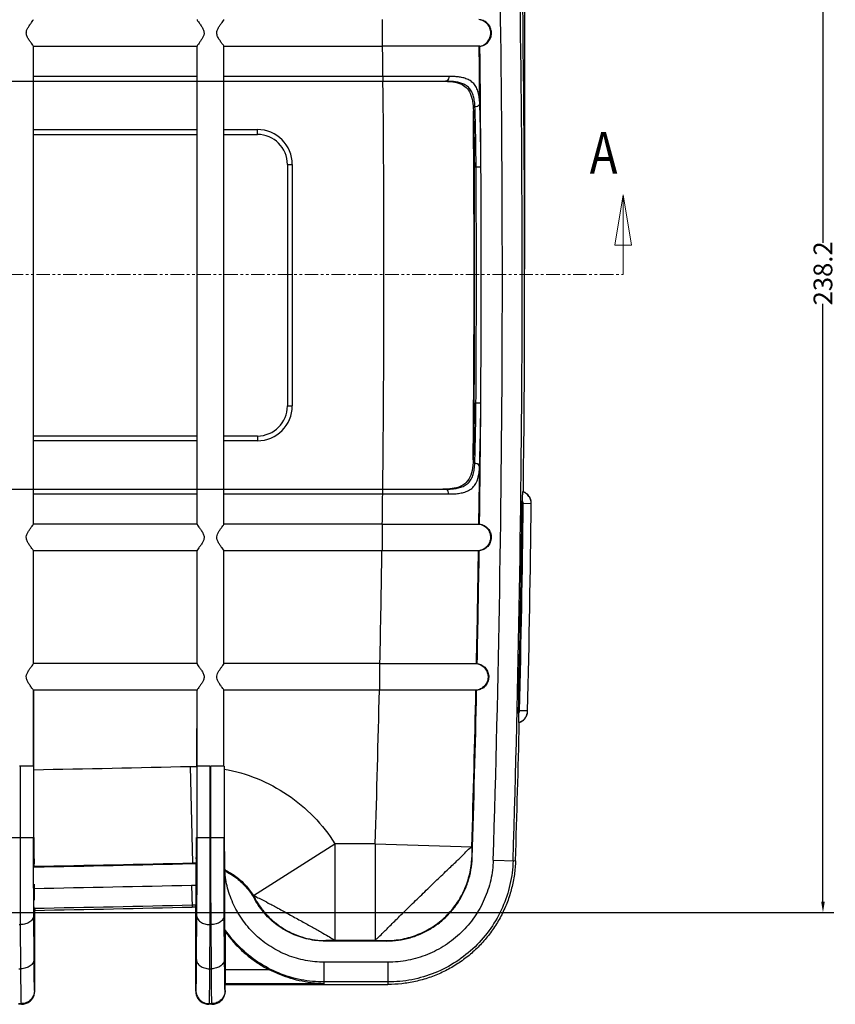
# Model space of a CAD drawing. Extents: x 705 to 2102, y -1248 to -260.
# Drawn here: x 1239 to 1391, y -926 to -742 of the extents above; entities that cross this region are included whole.
import ezdxf

# ---------------------------------------------------------------- set-up
doc = ezdxf.new("R2010")
doc.units = 0
doc.header["$LTSCALE"] = 2
doc.linetypes.add('PHANTOM', pattern=[2.5, 1.25, -0.25, 0.25, -0.25, 0.25, -0.25])
doc.layers.get('DEFPOINTS').update_dxf_attribs({"linetype": 'CONTINUOUS'})
for name, color, linetype in [('02___PRT_ALL_AXES', 7, 'CONTINUOUS'), ('06___PRT_ALL_SURFS', 7, 'CONTINUOUS'), ('DIM', 6, 'CONTINUOUS'), ('DRW0001_DXF_HATCHING', 7, 'CONTINUOUS'), ('HCO-019-TOP_DXF_CONTINUOUS_LINE', 7, 'CONTINUOUS')]:
    doc.layers.add(name, color=color, linetype=linetype)
doc.styles.add('dim', font='romans.shx', dxfattribs={"width": 0.8})
doc.styles.get("Standard").update_dxf_attribs({"font": 'SimSun.ttf', "width": 0.8})
doc.dimstyles.get("Standard").update_dxf_attribs({"dimtxt": 3.5, "dimasz": 2, "dimexe": 2, "dimexo": 1, "dimgap": 0.1, "dimtad": 0, "dimdsep": 46, "dimtxsty": 'dim', "dimcen": 0.09, "dimclrd": 256, "dimclrt": 256, "dimadec": 1, "dimazin": 2, "dimtfac": 1, "dimtofl": 0, "dimtmove": 0, "dimatfit": 3, "dimfxl": 0, "dimtolj": 1, "dimtzin": 0, "dimlwd": -1, "dimarcsym": 0})

# ---------------------------------------------------------------- blocks, each defined once
blk = doc.blocks.new('*D27')
at = {"layer": 'DEFPOINTS', "color": 0}
for p in [(1333.01, -597.48), (970.41, -789.77), (1333.01, -789.77)]:
    blk.add_point(p, dxfattribs=at)
at = {"layer": 'DIM', "color": 0, "lineweight": -2}
for p, q in [((970.41, -788.77), (970.41, -595.48)), ((1333.01, -788.77), (1333.01, -595.48))]:
    blk.add_line(p, q, dxfattribs=at)
at = {"layer": 'DIM'}
for p, q in [((972.41, -597.48), (1146.01, -597.48)), ((1331.01, -597.48), (1157.41, -597.48))]:
    blk.add_line(p, q, dxfattribs=at)
for points in [[(972.41, -597.15), (972.41, -597.82), (970.41, -597.48)], [(1331.01, -597.15), (1331.01, -597.82), (1333.01, -597.48)]]:
    blk.add_solid(points, dxfattribs=at)
at = {"layer": 'DIM', "insert": (1151.71, -597.48), "char_height": 3.5, "attachment_point": 5, "style": 'dim'}
blk.add_mtext('\\A1;362.6', dxfattribs=at)
blk = doc.blocks.new('*D28')
at = {"layer": 'DEFPOINTS', "color": 0}
for p in [(1151.71, -670.47), (1151.71, -908.67), (1388.59, -908.67)]:
    blk.add_point(p, dxfattribs=at)
at = {"layer": 'DIM', "color": 0, "lineweight": -2}
for p, q in [((1152.71, -670.47), (1390.59, -670.47)), ((1152.71, -908.67), (1390.59, -908.67))]:
    blk.add_line(p, q, dxfattribs=at)
at = {"layer": 'DIM'}
for p, q in [((1388.59, -672.47), (1388.59, -783.87)), ((1388.59, -906.67), (1388.59, -795.27))]:
    blk.add_line(p, q, dxfattribs=at)
for points in [[(1388.26, -672.47), (1388.93, -672.47), (1388.59, -670.47)], [(1388.26, -906.67), (1388.93, -906.67), (1388.59, -908.67)]]:
    blk.add_solid(points, dxfattribs=at)
at = {"layer": 'DIM', "insert": (1388.59, -789.57), "char_height": 3.5, "attachment_point": 5, "rotation": 90, "style": 'dim'}
blk.add_mtext('\\A1;238.2', dxfattribs=at)

msp = doc.modelspace()

# ---------------------------------------------------------------- linework, layer by layer
at = {"layer": '02___PRT_ALL_AXES', "color": 7, "linetype": 'Continuous'}
for points, start_tangent, end_tangent in [([(1241.616, -903.372), (1241.613, -903.486), (1241.61, -903.811), (1241.608, -904.298), (1241.607, -904.872), (1241.608, -905.446), (1241.61, -905.933), (1241.613, -906.258), (1241.616, -906.372)], (-1, 0), (1, 0)), ([(1271.796, -903.372), (1271.799, -903.486), (1271.802, -903.811), (1271.804, -904.298), (1271.805, -904.872), (1271.804, -905.446), (1271.802, -905.933), (1271.799, -906.258), (1271.796, -906.372)], (1, 0), (-1, 0))]:
    msp.add_spline(points, degree=3, dxfattribs=dict(at, start_tangent=start_tangent, end_tangent=end_tangent))
at = {"layer": '06___PRT_ALL_SURFS', "color": 7, "linetype": 'Continuous'}
for p, q in [((1306.503, -747.254), (1306.503, -742.29)), ((1241.456, -836.29), (1241.456, -747.254)), ((1241.456, -747.254), (1271.956, -747.254)), ((1271.956, -836.29), (1271.956, -747.254)), ((1276.956, -836.29), (1276.956, -747.254)), ((1276.956, -747.254), (1306.534, -747.254)), ((1324.66, -747.254), (1324.529, -747.254)), ((1066.956, -753.772), (1318.268, -753.772)), ((1271.956, -752.872), (1241.456, -752.872)), ((1306.598, -752.872), (1276.956, -752.872)), ((1306.598, -752.872), (1306.598, -753.772)), ((1241.456, -762.772), (1271.956, -762.772)), ((1276.956, -762.772), (1283.206, -762.772)), ((1283.206, -763.672), (1283.206, -762.772)), ((1241.456, -763.672), (1271.956, -763.672)), ((1276.956, -763.672), (1283.206, -763.672)), ((1288.806, -769.272), (1288.806, -814.272)), ((1288.806, -769.272), (1289.706, -769.272)), ((1289.706, -769.272), (1289.706, -814.272)), ((1323.958, -769.772), (1323.634, -769.772)), ((1324.858, -769.767), (1323.958, -769.772)), ((1288.806, -814.272), (1289.706, -814.272)), ((1323.609, -813.772), (1323.933, -813.772)), ((1324.832, -813.778), (1323.933, -813.772)), ((1271.956, -819.872), (1241.456, -819.872)), ((1283.206, -819.872), (1276.956, -819.872)), ((1283.206, -819.872), (1283.206, -820.772)), ((1271.956, -820.772), (1241.456, -820.772)), ((1283.206, -820.772), (1276.956, -820.772)), ((1066.956, -829.772), (1318.223, -829.772)), ((1241.456, -830.672), (1271.956, -830.672)), ((1276.956, -830.672), (1306.554, -830.672)), ((1306.554, -830.672), (1306.554, -829.772)), ((1332.648, -830.279), (1332.772, -830.279)), ((1334.246, -832.497), (1332.746, -832.479)), ((1271.956, -836.29), (1241.456, -836.29)), ((1306.483, -836.29), (1276.956, -836.29)), ((1306.449, -836.29), (1306.449, -841.254)), ((1324.479, -836.29), (1324.609, -836.29)), ((1241.456, -862.29), (1241.456, -841.254)), ((1271.956, -841.254), (1241.456, -841.254)), ((1271.956, -862.29), (1271.956, -841.254)), ((1276.956, -862.29), (1276.956, -841.254)), ((1306.413, -841.254), (1276.956, -841.254)), ((1324.539, -841.254), (1324.409, -841.254)), ((1271.956, -862.29), (1241.456, -862.29)), ((1305.986, -862.29), (1276.956, -862.29)), ((1305.986, -862.29), (1305.986, -867.254)), ((1324.036, -862.29), (1324.167, -862.29)), ((1241.456, -867.254), (1241.456, -881.384)), ((1241.479, -881.384), (1241.456, -867.254)), ((1271.956, -867.254), (1241.456, -867.254)), ((1271.933, -881.384), (1271.956, -867.254)), ((1271.956, -881.384), (1271.956, -867.254)), ((1276.956, -881.384), (1276.956, -867.254)), ((1276.979, -881.384), (1276.956, -867.254)), ((1305.932, -867.254), (1276.956, -867.254)), ((1324.06, -867.253), (1323.93, -867.253)), ((1333.564, -871.093), (1332.064, -871.058)), ((1331.889, -873.253), (1332.012, -873.253)), ((1239.041, -894.658), (1239.041, -881.384)), ((1241.478, -881.384), (1239.041, -881.384)), ((1241.501, -881.384), (1241.501, -894.658)), ((1241.501, -881.384), (1241.501, -881.384)), ((1271.159, -899.427), (1270.729, -881.438)), ((1271.911, -881.384), (1271.911, -894.658)), ((1271.911, -881.384), (1271.911, -881.384)), ((1274.371, -881.384), (1271.934, -881.384)), ((1274.371, -881.384), (1274.371, -894.658)), ((1274.541, -894.658), (1274.541, -881.384)), ((1276.978, -881.384), (1274.541, -881.384)), ((1277.001, -881.384), (1277.001, -894.658)), ((1277.001, -881.384), (1277.001, -881.384)), ((1236.411, -894.658), (1241.501, -894.658)), ((1271.911, -894.658), (1277.001, -894.658)), ((1282.456, -905.473), (1297.665, -895.86)), ((1305.177, -895.86), (1297.664, -895.86)), ((1297.665, -895.86), (1297.665, -913.854)), ((1305.177, -895.86), (1305.177, -913.854)), ((1305.177, -895.86), (1323.163, -896.408)), ((1323.229, -898.486), (1323.152, -898.407)), ((1282.744, -906.254), (1282.816, -906.154)), ((1271.706, -923.311), (1271.706, -907.676)), ((1241.595, -917.326), (1241.54, -909.111)), ((1241.706, -923.311), (1241.706, -908.263)), ((1271.872, -909.111), (1271.817, -917.326)), ((1277.095, -917.326), (1277.04, -909.111)), ((1238.832, -910.93), (1239.08, -910.93)), ((1239.135, -919.145), (1239.08, -910.93)), ((1274.332, -910.93), (1274.277, -919.145)), ((1274.332, -910.93), (1274.58, -910.93)), ((1274.635, -919.145), (1274.58, -910.93)), ((1277.179, -912.157), (1277.179, -919.351)), ((1295.862, -913.984), (1295.933, -913.886)), ((1307.242, -913.984), (1295.862, -913.984)), ((1305.177, -913.854), (1297.665, -913.854)), ((1238.777, -919.145), (1239.135, -919.145)), ((1274.277, -919.145), (1274.635, -919.145)), ((1285.444, -919.351), (1277.179, -919.351)), ((1277.206, -922.072), (1277.193, -921.946)), ((1295.652, -921.946), (1277.193, -921.946)), ((1277.206, -923.311), (1277.206, -922.072)), ((1277.206, -922.072), (1307.521, -922.072)), ((1241.706, -923.311), (1241.683, -923.18)), ((1271.729, -923.18), (1271.706, -923.311)), ((1277.206, -923.311), (1277.183, -923.18)), ((1239.246, -925.772), (1238.666, -925.772)), ((1238.689, -925.638), (1239.223, -925.638)), ((1239.246, -925.772), (1239.223, -925.638)), ((1274.189, -925.638), (1274.166, -925.772)), ((1274.746, -925.772), (1274.166, -925.772)), ((1274.189, -925.638), (1274.723, -925.638)), ((1274.746, -925.772), (1274.723, -925.638))]:
    msp.add_line(p, q, dxfattribs=at)
for centre, radius, start, end in [((-2174.794, -789.772), 3507.8, 359.338348, 1.499464), ((-2174.794, -789.772), 3481.588, 0.607267, 0.699728), ((-2174.794, -789.772), 3499.582, 0.521545, 0.696132), ((-2174.794, -789.772), 3499.712, 359.238398, 0.696109), ((-2174.794, -789.772), 3481.588, 359.341714, 0.592455), ((-2174.794, -789.772), 3498.382, 359.434722, 0.499764), ((1283.206, -769.272), 6.5, 0, 90), ((1283.206, -769.272), 5.6, 0, 90), ((-2174.794, -789.772), 3498.485, 359.606941, 0.327548), ((-2174.794, -789.772), 3498.809, 359.606978, 0.327518), ((1283.206, -814.272), 5.6, 270, 0), ((1283.206, -814.272), 6.5, 270, 0), ((-2174.794, -789.772), 3499.582, 359.238373, 359.412946), ((-2174.794, -789.772), 3481.588, 359.234439, 359.326902), ((-2174.794, -789.772), 3507.586, 358.663268, 359.311309), ((-2174.794, -789.772), 3507.8, 358.672163, 359.302413), ((-2174.794, -789.772), 3509.3, 358.672163, 359.303112), ((-2174.794, -789.772), 3481.588, 358.806499, 359.152741), ((-2174.794, -789.772), 3499.582, 358.812629, 359.157101), ((-2174.794, -789.772), 3499.712, 358.812673, 359.157136), ((-2174.794, -789.772), 3481.588, 358.253862, 358.72479), ((-2174.794, -789.772), 3499.582, 358.253862, 358.731356), ((-2174.794, -789.772), 3499.712, 358.21989, 358.731403), ((-2174.794, -789.772), 3507.8, 358.215298, 358.6363), ((1151.706, 4098.728), 4981.588, 271.032838, 271.369079), ((1151.706, 4098.728), 4999.582, 271.030348, 271.369079), ((1151.706, 4098.728), 5007.8, 271.029773, 271.365521)]:
    msp.add_arc(centre, radius, start, end, dxfattribs=at)
for points, start_tangent, end_tangent in [([(1241.456, -747.254), (1241.354, -747.061), (1241.089, -746.689), (1240.726, -746.181), (1240.369, -745.59), (1240.155, -744.946), (1240.21, -744.34), (1240.449, -743.805), (1240.781, -743.284), (1241.113, -742.821), (1241.362, -742.472), (1241.456, -742.29)], (0, 1), (0, 1)), ([(1271.956, -742.29), (1272.066, -742.496), (1272.353, -742.895), (1272.719, -743.413), (1273.057, -743.982), (1273.255, -744.58), (1273.217, -745.151), (1272.994, -745.684), (1272.672, -746.202), (1272.331, -746.679), (1272.063, -747.053), (1271.956, -747.254)], (0, -1), (0, -1)), ([(1276.956, -747.254), (1276.86, -747.069), (1276.6, -746.704), (1276.238, -746.198), (1275.873, -745.597), (1275.654, -744.943), (1275.715, -744.326), (1275.963, -743.78), (1276.295, -743.263), (1276.624, -742.806), (1276.866, -742.465), (1276.956, -742.29)], (0, 1), (0, 1)), ([(1324.529, -747.254), (1325.387, -746.975), (1326.09, -746.41), (1326.546, -745.633), (1326.698, -744.744), (1326.524, -743.859), (1326.047, -743.093), (1325.33, -742.547), (1324.466, -742.29)], (0.9911893, 0.1324526), (-0.9942695, 0.1069025)), ([(1324.629, -747.264), (1325.509, -746.979), (1326.215, -746.415), (1326.675, -745.636), (1326.828, -744.744), (1326.652, -743.855), (1326.173, -743.088), (1325.452, -742.543), (1324.629, -742.3)], (0.9911905, 0.1324442), (-0.9942684, 0.1069129)), ([(1324.529, -747.254), (1324.106, -747.254), (1323.021, -747.254), (1321.338, -747.254), (1319.09, -747.254), (1316.374, -747.254), (1313.315, -747.254), (1309.967, -747.254), (1306.534, -747.254)], (-1, 0.0000012), (-1, 0.0002154)), ([(1318.882, -752.865), (1316.772, -752.867), (1314.412, -752.868), (1311.873, -752.869), (1309.235, -752.871), (1306.598, -752.872)], (-0.9999999, -0.0005263), (-0.9999999, -0.0005299)), ([(1317.833, -753.772), (1318.267, -753.777)], (1, 0), (0.9997181, -0.0237447)), ([(1318.267, -753.777), (1319.602, -753.879), (1321.043, -754.254), (1322.124, -754.951), (1322.864, -756.015), (1323.287, -757.451), (1323.455, -759.258)], (0.9997181, -0.0237447), (0.0315373, -0.9995026)), ([(1318.882, -752.865), (1318.801, -753.318), (1318.576, -753.65), (1318.268, -753.772)], (0.0049181, -0.9999879), (-1, -0.0001585)), ([(1323.743, -758.556), (1323.663, -757.533), (1323.476, -756.581), (1323.151, -755.742), (1322.663, -755.043), (1322.024, -754.518), (1321.294, -754.17), (1320.531, -753.96), (1319.762, -753.842), (1319.005, -753.787), (1318.268, -753.772)], (-0.0367727, 0.9993237), (-1, 0.0000005)), ([(1324.643, -757.917), (1324.559, -756.836), (1324.362, -755.831), (1324.021, -754.944), (1323.508, -754.206), (1322.835, -753.652), (1322.067, -753.285), (1321.264, -753.063), (1320.455, -752.939), (1319.658, -752.881), (1318.882, -752.865)], (-0.0361643, 0.9993459), (-0.9999999, -0.0005254)), ([(1323.455, -759.258), (1323.514, -761.402), (1323.567, -763.946), (1323.609, -766.789), (1323.634, -769.772)], (0.0315373, -0.9995026), (0.0057168, -0.9999837)), ([(1324.643, -757.917), (1324.519, -758.231), (1324.19, -758.465), (1323.743, -758.556)], (-0.0175044, -0.9998468), (-0.999843, -0.0177204)), ([(1323.958, -769.772), (1323.938, -767.468), (1323.906, -765.05), (1323.861, -762.687), (1323.806, -760.496), (1323.743, -758.556)], (-0.0060402, 0.9999818), (-0.0367759, 0.9993235)), ([(1324.858, -769.767), (1324.838, -767.337), (1324.806, -764.779), (1324.761, -762.279), (1324.706, -759.962), (1324.643, -757.917)], (-0.005721, 0.9999836), (-0.0348067, 0.9993941)), ([(1323.609, -813.772), (1323.58, -816.755), (1323.535, -819.598), (1323.48, -822.142), (1323.418, -824.286)], (-0.0068601, -0.9999765), (-0.0326793, -0.9994659)), ([(1323.704, -824.988), (1323.77, -823.048), (1323.828, -820.858), (1323.875, -818.495), (1323.911, -816.077), (1323.933, -813.772)], (0.0379815, 0.9992784), (0.0072477, 0.9999737)), ([(1324.604, -825.628), (1324.669, -823.583), (1324.727, -821.267), (1324.775, -818.767), (1324.81, -816.209), (1324.832, -813.778)], (0.0359483, 0.9993537), (0.0068643, 0.9999764)), ([(1323.418, -824.286), (1323.205, -826.318), (1322.606, -827.937), (1321.516, -829.028), (1319.901, -829.609), (1318.221, -829.767)], (-0.0326793, -0.9994659), (-0.9997433, -0.0226582)), ([(1318.223, -829.772), (1319.103, -829.75), (1319.995, -829.668), (1320.881, -829.49), (1321.73, -829.167), (1322.489, -828.634), (1323.054, -827.904), (1323.417, -827.023), (1323.619, -826.035), (1323.704, -824.988)], (1, -0.0000006), (0.0379779, 0.9992786)), ([(1318.837, -830.679), (1319.763, -830.657), (1320.702, -830.57), (1321.635, -830.383), (1322.529, -830.042), (1323.327, -829.479), (1323.921, -828.708), (1324.303, -827.777), (1324.515, -826.734), (1324.604, -825.628)], (0.9999998, -0.0005847), (0.0373053, 0.9993039)), ([(1324.604, -825.628), (1324.48, -825.313), (1324.151, -825.079), (1323.704, -824.988)], (-0.0162407, 0.9998681), (-0.9998325, 0.0183008)), ([(1306.554, -830.672), (1309.19, -830.674), (1311.828, -830.675), (1314.368, -830.677), (1316.727, -830.678), (1318.837, -830.679)], (0.9999998, -0.0005873), (0.9999998, -0.0005833)), ([(1318.221, -829.767), (1317.789, -829.772)], (-0.9997433, -0.0226582), (-1, 0)), ([(1318.837, -830.679), (1318.757, -830.226), (1318.532, -829.894), (1318.223, -829.772)], (0.0054519, 0.9999851), (-1, 0.0000007)), ([(1332.648, -830.279), (1332.624, -830.33), (1332.603, -830.464), (1332.584, -830.666), (1332.567, -830.933), (1332.553, -831.251), (1332.544, -831.599), (1332.539, -831.932)], (-1, -0.0000786), (-0.0120196, -0.9999278)), ([(1334.246, -832.497), (1334.216, -832.099), (1334.11, -831.691), (1333.926, -831.298), (1333.668, -830.945), (1333.354, -830.65), (1333.005, -830.428), (1332.648, -830.279)], (0.0121654, 0.999926), (-0.9522955, 0.3051775)), ([(1333.379, -830.627), (1332.772, -830.279)], (-0.7824591, 0.622702), (-0.9333376, 0.3589999)), ([(1334.193, -831.933), (1334.151, -831.769), (1333.853, -831.14), (1333.379, -830.627)], (-0.2139653, 0.9768413), (-0.7824591, 0.622702)), ([(1332.746, -832.479), (1332.735, -832.338), (1332.697, -832.194), (1332.631, -832.055), (1332.539, -831.932)], (0.0121539, 0.9999261), (-0.671941, 0.7406047)), ([(1334.246, -832.397), (1334.193, -831.933)], (-0.0131194, 0.9999139), (-0.2139653, 0.9768413)), ([(1334.246, -832.455), (1334.246, -832.397)], (0.0121624, 0.999926), (-0.0131194, 0.9999139)), ([(1241.456, -841.254), (1241.346, -841.048), (1241.059, -840.649), (1240.693, -840.131), (1240.355, -839.562), (1240.157, -838.964), (1240.195, -838.393), (1240.418, -837.86), (1240.74, -837.342), (1241.081, -836.865), (1241.349, -836.491), (1241.456, -836.29)], (0, 1), (0, 1)), ([(1271.956, -836.29), (1272.058, -836.483), (1272.323, -836.855), (1272.686, -837.363), (1273.043, -837.953), (1273.257, -838.598), (1273.202, -839.204), (1272.963, -839.739), (1272.631, -840.26), (1272.299, -840.723), (1272.05, -841.072), (1271.956, -841.254)], (0, -1), (0, -1)), ([(1276.956, -841.254), (1276.865, -841.077), (1276.621, -840.733), (1276.29, -840.274), (1275.957, -839.753), (1275.709, -839.2), (1275.649, -838.652), (1275.782, -838.143), (1276.033, -837.661), (1276.342, -837.196), (1276.644, -836.779), (1276.869, -836.46), (1276.956, -836.29)], (0, 1), (0, 1)), ([(1306.483, -836.29), (1309.915, -836.29), (1313.262, -836.29), (1316.321, -836.29), (1319.038, -836.29), (1321.286, -836.29), (1322.969, -836.29), (1324.055, -836.29), (1324.479, -836.29)], (1, 0.0002345), (1, 0.0000013)), ([(1324.479, -836.29), (1325.336, -836.57), (1326.038, -837.135), (1326.494, -837.914), (1326.644, -838.803), (1326.469, -839.687), (1325.991, -840.452), (1325.274, -840.998), (1324.409, -841.254)], (0.9910372, -0.1335862), (-0.9943912, -0.1057649)), ([(1324.575, -836.279), (1325.458, -836.566), (1326.164, -837.13), (1326.623, -837.91), (1326.774, -838.803), (1326.598, -839.691), (1326.117, -840.457), (1325.396, -841.002), (1324.575, -841.243)], (0.9910384, -0.1335771), (-0.9943899, -0.1057764)), ([(1324.409, -841.254), (1323.987, -841.254), (1322.904, -841.254), (1321.225, -841.254), (1318.982, -841.254), (1316.27, -841.254), (1313.217, -841.254), (1309.876, -841.254), (1306.413, -841.254)], (-1, -0.0000011), (-1, -0.0002345)), ([(1241.456, -867.254), (1241.346, -867.048), (1241.059, -866.649), (1240.693, -866.131), (1240.355, -865.562), (1240.157, -864.964), (1240.195, -864.393), (1240.418, -863.86), (1240.74, -863.342), (1241.081, -862.865), (1241.349, -862.491), (1241.456, -862.29)], (0, 1), (0, 1)), ([(1271.956, -862.29), (1272.058, -862.483), (1272.323, -862.855), (1272.686, -863.363), (1273.043, -863.953), (1273.257, -864.598), (1273.202, -865.204), (1272.963, -865.739), (1272.631, -866.26), (1272.299, -866.723), (1272.05, -867.072), (1271.956, -867.254)], (0, -1), (0, -1)), ([(1276.956, -867.254), (1276.865, -867.077), (1276.621, -866.733), (1276.29, -866.274), (1275.957, -865.753), (1275.709, -865.2), (1275.649, -864.652), (1275.782, -864.143), (1276.033, -863.661), (1276.342, -863.196), (1276.644, -862.779), (1276.869, -862.46), (1276.956, -862.29)], (0, 1), (0, 1)), ([(1305.986, -862.29), (1306.012, -862.29), (1306.039, -862.29)], (0.9999999, 0.0003589), (1, 0.0000091)), ([(1306.039, -862.29), (1309.486, -862.29), (1312.83, -862.29), (1315.886, -862.29), (1318.602, -862.29), (1320.847, -862.29), (1322.529, -862.29), (1323.613, -862.29), (1324.036, -862.29)], (1, 0.0000091), (1, 0.0000021)), ([(1324.036, -862.29), (1324.891, -862.576), (1325.589, -863.147), (1326.039, -863.929), (1326.183, -864.819), (1326.001, -865.702), (1325.518, -866.464), (1324.796, -867.004), (1323.93, -867.253)], (0.9900167, -0.1409502), (-0.9951503, -0.0983661)), ([(1324.167, -862.29), (1325.014, -862.572), (1325.715, -863.142), (1326.168, -863.925), (1326.313, -864.819), (1326.13, -865.706), (1325.644, -866.469), (1324.919, -867.008), (1324.06, -867.253)], (0.9900186, -0.1409371), (-0.9951484, -0.0983849)), ([(1305.986, -867.254), (1305.959, -867.254), (1305.932, -867.254)], (-0.9999999, 0.0003648), (-1, 0)), ([(1323.93, -867.253), (1323.509, -867.253), (1322.428, -867.254), (1320.753, -867.254), (1318.516, -867.254), (1315.81, -867.254), (1312.762, -867.254), (1309.427, -867.254), (1305.986, -867.254)], (-1, -0.0000015), (-1, 0.0000058)), ([(1331.837, -871.598), (1331.934, -871.477), (1332.006, -871.341), (1332.048, -871.198), (1332.064, -871.058)], (0.697624, 0.716464), (0.0231287, 0.9997325)), ([(1331.889, -873.253), (1332.316, -873.085), (1332.726, -872.816), (1333.08, -872.452), (1333.346, -872.018), (1333.506, -871.552), (1333.564, -871.093)], (0.9624636, 0.2714109), (0.0231494, 0.999732)), ([(1333.488, -871.663), (1333.56, -871.208)], (0.2534906, 0.9673378), (0.0566068, 0.9983965)), ([(1333.56, -871.208), (1333.563, -871.132)], (0.0566068, 0.9983965), (0.0231843, 0.9997312)), ([(1331.837, -871.598), (1331.832, -871.889), (1331.828, -872.183), (1331.829, -872.463), (1331.833, -872.711), (1331.84, -872.912), (1331.851, -873.081), (1331.867, -873.205), (1331.889, -873.253)], (-0.0233283, -0.9997279), (1, -0.0000567)), ([(1332.012, -873.253), (1332.63, -872.929)], (0.9454473, 0.325775), (0.8043367, 0.5941737)), ([(1332.63, -872.929), (1333.122, -872.433), (1333.313, -872.122)], (0.8043367, 0.5941737), (0.453622, 0.8911942)), ([(1333.313, -872.122), (1333.381, -871.975)], (0.453622, 0.8911942), (0.3899403, 0.9208401)), ([(1333.381, -871.975), (1333.442, -871.815), (1333.488, -871.663)], (0.3899403, 0.9208401), (0.2534906, 0.9673378)), ([(1238.956, -881.384), (1238.913, -881.384), (1238.871, -881.384)], (-1, 0), (-1, 0)), ([(1239.041, -881.384), (1238.999, -881.384), (1238.956, -881.384)], (-1, 0), (-1, 0)), ([(1270.729, -881.438), (1271.124, -881.431), (1271.517, -881.429), (1271.911, -881.432)], (0.9997154, 0.0238555), (0.9998988, -0.0142231)), ([(1274.371, -881.384), (1274.413, -881.384), (1274.456, -881.384)], (1, 0), (1, 0)), ([(1274.456, -881.384), (1274.499, -881.384), (1274.541, -881.384)], (1, 0), (1, 0)), ([(1277.001, -881.926), (1283.164, -883.72), (1288.815, -886.737), (1293.709, -890.836), (1297.664, -895.86)], (0.9839432, -0.1784818), (0.5343057, -0.8452913)), ([(1239.08, -910.93), (1239.07, -908.955), (1239.06, -906.467), (1239.051, -903.589), (1239.045, -900.507), (1239.042, -897.448), (1239.041, -894.658)], (-0.0059628, 0.9999822), (-0.0000001, 1)), ([(1241.54, -909.111), (1241.53, -907.359), (1241.52, -905.148), (1241.511, -902.59), (1241.505, -899.85), (1241.502, -897.132), (1241.501, -894.658)], (-0.0067134, 0.9999775), (-0.0000001, 1)), ([(1241.535, -894.658), (1241.541, -895.954), (1241.562, -898.123), (1241.584, -899.506), (1241.608, -900.045)], (0.0066317, -0.999978), (0.2280554, -0.9736482)), ([(1271.804, -899.427), (1271.828, -898.884), (1271.85, -897.499), (1271.871, -895.33), (1271.873, -894.658)], (0.220895, 0.9752976), (0.0050558, 0.9999872)), ([(1271.911, -894.658), (1271.91, -897.132), (1271.907, -899.85), (1271.901, -902.59), (1271.892, -905.148), (1271.882, -907.359), (1271.872, -909.111)], (-0.0000001, -1), (-0.0067134, -0.9999775)), ([(1274.371, -894.658), (1274.37, -897.448), (1274.367, -900.507), (1274.361, -903.589), (1274.352, -906.467), (1274.342, -908.955), (1274.332, -910.93)], (-0.0000001, -1), (-0.0059628, -0.9999822)), ([(1274.58, -910.93), (1274.57, -908.955), (1274.56, -906.467), (1274.551, -903.589), (1274.545, -900.507), (1274.542, -897.448), (1274.541, -894.658)], (-0.0059628, 0.9999822), (-0.0000001, 1)), ([(1277.04, -909.111), (1277.03, -907.359), (1277.02, -905.148), (1277.011, -902.59), (1277.005, -899.85), (1277.002, -897.132), (1277.001, -894.658)], (-0.0067134, 0.9999775), (-0.0000001, 1)), ([(1277.033, -894.658), (1277.043, -896.422), (1277.063, -898.697), (1277.085, -900.138), (1277.108, -900.705)], (0.006365, -0.9999797), (0.1560728, -0.9877456)), ([(1305.177, -913.854), (1305.52, -913.485), (1306.483, -912.572), (1307.884, -911.168), (1309.698, -909.365), (1311.825, -907.287), (1314.114, -905.073), (1316.396, -902.852), (1318.538, -900.79), (1320.397, -899.039), (1321.839, -897.617), (1322.784, -896.68), (1323.163, -896.408)], (0.4188509, 0.908055), (0.6423813, 0.7663852)), ([(1323.163, -896.408), (1323.153, -896.768), (1323.146, -897.121), (1323.14, -897.455), (1323.138, -897.757), (1323.137, -897.893), (1323.137, -898.016), (1323.138, -898.125), (1323.14, -898.219), (1323.142, -898.295), (1323.144, -898.353), (1323.146, -898.374), (1323.148, -898.391), (1323.15, -898.401), (1323.152, -898.407)], (-0.029606, -0.9995616), (0.6943997, -0.7195895)), ([(1307.165, -913.905), (1310.224, -913.607), (1313.169, -912.731), (1315.893, -911.308), (1318.295, -909.39), (1320.286, -907.049), (1321.793, -904.371), (1322.76, -901.454), (1323.152, -898.407)], (0.9999998, 0.0006643), (0.0317057, 0.9994972)), ([(1307.242, -913.984), (1309.47, -913.828), (1311.658, -913.363), (1313.762, -912.595), (1315.735, -911.544), (1317.546, -910.224), (1319.151, -908.668), (1320.526, -906.899), (1321.639, -904.96), (1322.471, -902.881), (1323.004, -900.708), (1323.229, -898.486)], (1, 0), (0.0310638, 0.9995174)), ([(1331.304, -899.019), (1331.085, -901.588), (1330.584, -904.133), (1329.794, -906.651), (1328.724, -909.077), (1327.396, -911.362), (1325.838, -913.467), (1324.086, -915.361), (1322.138, -917.054), (1319.985, -918.547), (1317.659, -919.805), (1315.2, -920.8), (1312.657, -921.511), (1310.097, -921.932), (1307.521, -922.072)], (-0.0311439, -0.9995149), (-1, 0)), ([(1271.159, -899.427), (1271.374, -899.423), (1271.589, -899.423), (1271.804, -899.427)], (0.9996981, 0.0245714), (0.9996883, -0.0249642)), ([(1277.108, -900.705), (1279.178, -901.951), (1280.98, -903.556), (1282.456, -905.473)], (0.9012016, -0.4334001), (0.5338562, -0.8455753)), ([(1282.456, -905.473), (1282.547, -905.62), (1282.624, -905.752), (1282.687, -905.867), (1282.738, -905.964), (1282.775, -906.042), (1282.801, -906.1), (1282.809, -906.122), (1282.814, -906.138), (1282.817, -906.149), (1282.816, -906.154)], (0.5323461, -0.8465268), (-0.5827045, -0.8126841)), ([(1282.456, -905.473), (1282.845, -905.647), (1283.794, -906.134), (1285.23, -906.896), (1287.042, -907.873), (1289.088, -908.989), (1291.21, -910.159), (1293.242, -911.29), (1295.026, -912.294), (1296.424, -913.094), (1297.327, -913.628), (1297.665, -913.854)], (0.9931197, -0.1171033), (0.8190518, -0.5737196)), ([(1295.862, -913.984), (1292.691, -913.645), (1289.665, -912.644), (1286.919, -911.025), (1284.577, -908.863), (1282.744, -906.254)], (-1, 0), (-0.4844722, 0.8748066)), ([(1282.816, -906.154), (1283.897, -907.83), (1285.191, -909.349), (1286.674, -910.682), (1288.322, -911.807), (1290.104, -912.704), (1291.989, -913.356), (1293.943, -913.752), (1295.933, -913.886)], (0.4847607, -0.8746468), (0.9999999, -0.0005002)), ([(1271.706, -907.676), (1271.606, -907.667), (1271.045, -907.65)], (-0.994613, 0.1036576), (-0.999716, -0.0238306)), ([(1241.54, -909.111), (1241.35, -909.805), (1240.816, -910.395), (1240.019, -910.79), (1239.08, -910.93)], (-0.0055577, -0.9999846), (-0.9999954, -0.0030408)), ([(1271.872, -909.111), (1272.062, -909.805), (1272.596, -910.395), (1273.393, -910.79), (1274.332, -910.93)], (0.0055577, -0.9999846), (0.9999954, -0.0030408)), ([(1277.04, -909.111), (1276.85, -909.805), (1276.316, -910.395), (1275.519, -910.79), (1274.58, -910.93)], (-0.0055577, -0.9999846), (-0.9999954, -0.0030408)), ([(1277.179, -912.157), (1278.537, -913.914), (1280.06, -915.526), (1281.73, -916.978), (1283.531, -918.257), (1285.444, -919.351)], (0.5719038, -0.8203207), (0.8913566, -0.4533028)), ([(1297.665, -913.854), (1297.381, -913.855), (1297.088, -913.856), (1296.799, -913.859), (1296.53, -913.863), (1296.407, -913.865), (1296.295, -913.868), (1296.194, -913.87), (1296.107, -913.873), (1296.036, -913.876), (1295.982, -913.879), (1295.962, -913.881), (1295.947, -913.882), (1295.937, -913.884), (1295.933, -913.886)], (-0.9999995, -0.0009782), (-0.5895864, -0.8077053)), ([(1305.177, -913.854), (1305.536, -913.855), (1305.888, -913.858), (1306.22, -913.863), (1306.521, -913.87), (1306.656, -913.874), (1306.778, -913.878), (1306.886, -913.882), (1306.979, -913.886), (1307.055, -913.891), (1307.112, -913.895), (1307.133, -913.898), (1307.15, -913.9), (1307.16, -913.902), (1307.165, -913.905)], (1, -0.0003161), (0.6960453, -0.7179978)), ([(1307.242, -913.984), (1307.204, -913.944), (1307.165, -913.905)], (-0.6960374, 0.7180055), (-0.6960454, 0.7179978)), ([(1241.595, -917.326), (1241.405, -918.02), (1240.871, -918.61), (1240.074, -919.004), (1239.135, -919.145)], (-0.0055577, -0.9999846), (-0.9999954, -0.0030408)), ([(1241.683, -923.18), (1241.659, -922.699), (1241.636, -921.53), (1241.614, -919.711), (1241.595, -917.326)], (-0.1717274, 0.9851445), (-0.0067155, 0.9999775)), ([(1271.817, -917.326), (1271.798, -919.711), (1271.776, -921.53), (1271.753, -922.699), (1271.729, -923.18)], (-0.0067155, -0.9999775), (-0.1717268, -0.9851446)), ([(1271.817, -917.326), (1272.007, -918.02), (1272.541, -918.61), (1273.338, -919.004), (1274.277, -919.145)], (0.0055577, -0.9999846), (0.9999954, -0.0030408)), ([(1277.095, -917.326), (1276.905, -918.02), (1276.371, -918.61), (1275.574, -919.004), (1274.635, -919.145)], (-0.0055577, -0.9999846), (-0.9999954, -0.0030408)), ([(1277.183, -923.18), (1277.159, -922.699), (1277.136, -921.53), (1277.114, -919.711), (1277.095, -917.326)], (-0.1717274, 0.9851445), (-0.0067155, 0.9999775)), ([(1239.223, -925.638), (1239.199, -925.104), (1239.176, -923.81), (1239.154, -921.795), (1239.135, -919.145)], (-0.1555313, 0.987831), (-0.0060544, 0.9999817)), ([(1274.277, -919.145), (1274.258, -921.795), (1274.236, -923.81), (1274.213, -925.104), (1274.189, -925.638)], (-0.0060544, -0.9999817), (-0.1555311, -0.987831)), ([(1274.723, -925.638), (1274.699, -925.104), (1274.676, -923.81), (1274.654, -921.795), (1274.635, -919.145)], (-0.1555313, 0.987831), (-0.0060544, 0.9999817)), ([(1277.179, -919.351), (1277.179, -920.124), (1277.181, -920.827), (1277.185, -921.396), (1277.189, -921.782), (1277.193, -921.946)], (0, -1), (0.0993824, -0.9950493)), ([(1295.652, -921.946), (1293.215, -921.765), (1290.978, -921.367), (1288.944, -920.803), (1287.099, -920.117), (1285.444, -919.351)], (-0.999786, 0.0206879), (-0.8913566, 0.4533028)), ([(1241.683, -923.18), (1241.496, -924.121), (1240.962, -924.918), (1240.164, -925.451), (1239.223, -925.638)], (-0.0002133, -1), (-1, -0.0002131)), ([(1239.246, -925.772), (1240.006, -925.652), (1240.693, -925.301), (1241.236, -924.758), (1241.585, -924.072), (1241.706, -923.311)], (1, 0), (0, 1)), ([(1271.706, -923.311), (1271.827, -924.072), (1272.176, -924.758), (1272.719, -925.301), (1273.406, -925.652), (1274.166, -925.772)], (0, -1), (1, 0)), ([(1271.729, -923.18), (1271.916, -924.121), (1272.45, -924.918), (1273.248, -925.451), (1274.189, -925.638)], (0.0002133, -1), (1, -0.0002131)), ([(1277.183, -923.18), (1276.996, -924.121), (1276.462, -924.918), (1275.664, -925.451), (1274.723, -925.638)], (-0.0002133, -1), (-1, -0.0002131)), ([(1274.746, -925.772), (1275.506, -925.652), (1276.193, -925.301), (1276.736, -924.758), (1277.085, -924.072), (1277.206, -923.311)], (1, 0), (0, 1))]:
    msp.add_spline(points, degree=3, dxfattribs=dict(at, start_tangent=start_tangent, end_tangent=end_tangent))
at = {"layer": 'DRW0001_DXF_HATCHING', "color": 7, "linetype": 'Continuous', "lineweight": 0}
msp.add_line((1351.375, -774.922), (1351.375, -789.772), dxfattribs=at)
at = {"layer": 'DRW0001_DXF_HATCHING', "color": 7, "linetype": 'PHANTOM', "lineweight": 0}
msp.add_line((952.037, -789.772), (1351.375, -789.772), dxfattribs=at)
at = {"layer": 'DRW0001_DXF_HATCHING', "color": 7, "linetype": 'Continuous', "lineweight": 0}
msp.add_lwpolyline([(1352.938, -784.297), (1351.375, -774.922), (1349.813, -784.297), (1352.938, -784.297)], dxfattribs=at)
at = {"layer": 'HCO-019-TOP_DXF_CONTINUOUS_LINE', "color": 7, "linetype": 'Continuous'}
for p, q in [((1327.153, -898.889), (1331.304, -899.019)), ((1241.608, -900.045), (1241.639, -900.175)), ((1271.066, -899.559), (1271.159, -899.427)), ((1271.773, -909.561), (1271.773, -899.561)), ((1270.947, -903.559), (1271.045, -907.65)), ((1271.767, -903.575), (1271.77, -903.358)), ((1241.639, -907.865), (1241.639, -907.591)), ((1241.666, -907.865), (1241.706, -908.263)), ((1271.706, -907.676), (1271.746, -907.279)), ((1271.767, -909.561), (1271.773, -909.561)), ((1295.652, -921.946), (1295.652, -917.919)), ((1307.521, -917.919), (1295.652, -917.919)), ((1307.521, -917.919), (1307.521, -922.072)), ((1307.521, -921.612), (1295.652, -921.612))]:
    msp.add_line(p, q, dxfattribs=at)
for centre, radius, start, end in [((-2174.794, -789.772), 3503.647, 358.215298, 1.499464), ((-2174.794, -789.772), 3507.34, 358.215298, 1.499464), ((1151.706, 4098.728), 4999.712, 271.030669, 271.367972), ((1151.706, 4098.728), 5003.708, 271.029846, 271.365521), ((1151.706, 4098.728), 5007.401, 271.029399, 271.365521)]:
    msp.add_arc(centre, radius, start, end, dxfattribs=at)
for points, start_tangent, end_tangent in [([(1327.153, -898.889), (1326.674, -902.631), (1325.491, -906.208), (1323.644, -909.496), (1321.192, -912.381), (1318.233, -914.741), (1314.889, -916.485), (1311.277, -917.557), (1307.521, -917.919)], (-0.0313332, -0.999509), (-1, -0.0001785)), ([(1330.844, -899.004), (1330.274, -903.454), (1328.868, -907.702), (1326.674, -911.608), (1323.763, -915.033), (1320.249, -917.836), (1316.277, -919.907), (1311.987, -921.181), (1307.521, -921.612)], (-0.0312444, -0.9995118), (-1, -0.0000932)), ([(1271.066, -899.559), (1271.302, -899.555), (1271.537, -899.556), (1271.773, -899.561)], (0.999715, 0.0238733), (0.9995336, -0.0305394)), ([(1271.773, -899.561), (1271.783, -899.516), (1271.794, -899.472), (1271.804, -899.427)], (0.2204122, 0.9754068), (0.220895, 0.9752976)), ([(1277.108, -900.705), (1277.118, -900.771), (1277.128, -900.837), (1277.139, -900.903)], (0.1560728, -0.9877456), (0.1547626, -0.9879517)), ([(1277.143, -908.94), (1277.141, -907.697), (1277.14, -906.278), (1277.139, -904.665), (1277.139, -902.854), (1277.139, -900.903)], (-0.002318, 0.9999973), (0, 1)), ([(1277.141, -900.903), (1279.359, -902.296), (1281.251, -904.103), (1282.744, -906.254)], (0.8963225, -0.4434026), (0.4844722, -0.8748066)), ([(1295.652, -917.919), (1292.172, -917.591), (1288.802, -916.615), (1285.681, -915.028), (1282.912, -912.887), (1280.594, -910.267), (1278.82, -907.289), (1277.66, -904.113), (1277.141, -900.903)], (-1, -0.0000614), (-0.0631586, 0.9980035)), ([(1270.947, -903.559), (1271.359, -903.558), (1271.767, -903.575)], (0.9997212, 0.0236129), (0.9979173, -0.0645067)), ([(1271.767, -903.598), (1271.766, -904.694), (1271.763, -905.695), (1271.758, -906.501), (1271.752, -907.048), (1271.746, -907.279)], (0.0000003, -1), (-0.0998768, -0.9949998)), ([(1271.035, -907.251), (1271.389, -907.253), (1271.746, -907.279)], (0.9997133, 0.0239435), (0.9946421, -0.1033781)), ([(1277.146, -910.024), (1277.143, -908.94)], (-0.0027607, 0.9999962), (-0.002318, 0.9999973)), ([(1277.16, -911.803), (1277.155, -911.529), (1277.15, -910.921), (1277.146, -910.024)], (-0.0516738, 0.998664), (-0.0027607, 0.9999962)), ([(1277.16, -911.803), (1277.169, -911.98), (1277.179, -912.157)], (0.0516669, -0.9986644), (0.0527213, -0.9986093)), ([(1295.652, -921.612), (1291.332, -921.19), (1287.157, -919.933), (1283.313, -917.895), (1279.937, -915.148), (1277.16, -911.803)], (-1, -0.0000604), (-0.5608654, 0.827907))]:
    msp.add_spline(points, degree=3, dxfattribs=dict(at, start_tangent=start_tangent, end_tangent=end_tangent))

# ---------------------------------------------------------------- texts
at = {"layer": 'DRW0001_DXF_HATCHING', "color": 7, "linetype": 'Continuous', "lineweight": 0, "width": 0.8}
msp.add_text('A', height=7.812, dxfattribs=at).set_placement((1345.125, -771.016))

# ---------------------------------------------------------------- dimensions: what is measured, and where the dimension line sits
at = {"layer": 'DIM'}
dim = msp.add_linear_dim(base=(1333.006, -597.482), p1=(970.406, -789.772), p2=(1333.006, -789.772), dimstyle='Standard', dxfattribs=at)
dim.commit()
dim.dimension.update_dxf_attribs({"geometry": '*D27', "text_midpoint": (1151.706, -597.482)})
dim = msp.add_linear_dim(base=(1388.595, -908.672), p1=(1151.706, -670.472), p2=(1151.706, -908.672), angle=90, dimstyle='Standard', dxfattribs=at)
dim.commit()
dim.dimension.update_dxf_attribs({"geometry": '*D28', "text_midpoint": (1388.595, -789.572)})

doc.saveas('drawing.dxf')
